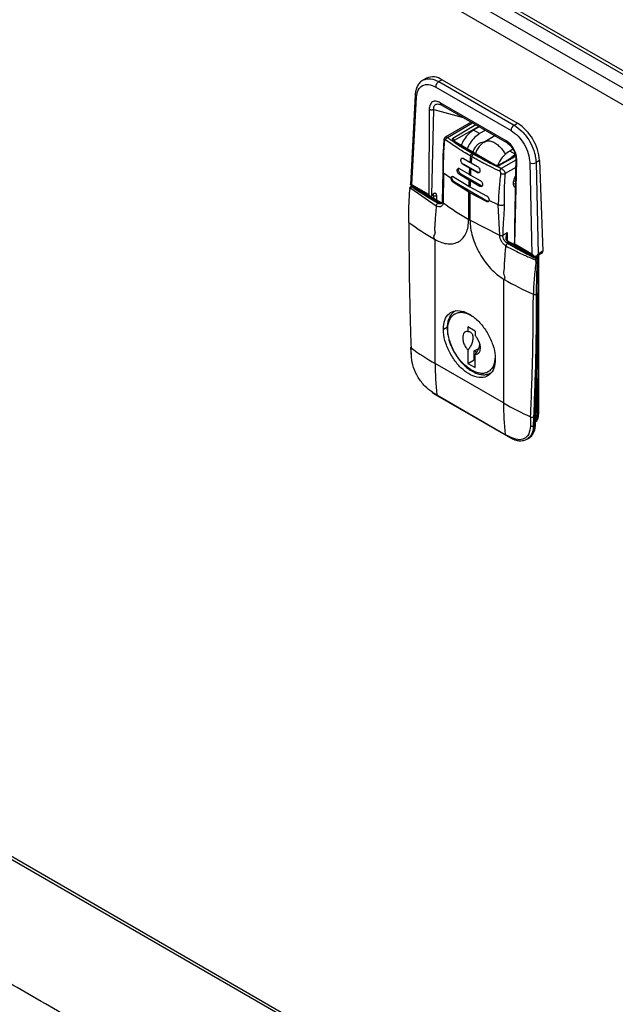
# Model space of a CAD drawing. Units: inches. Extents: x 5 to 301, y 5 to 193.
# Drawn here: x 34 to 37, y 34 to 39 of the extents above; entities that cross this region are included whole.
import ezdxf

# ---------------------------------------------------------------- set-up
doc = ezdxf.new("R2010")
doc.units = ezdxf.units.IN
doc.header["$MEASUREMENT"] = 0

msp = doc.modelspace()

# ---------------------------------------------------------------- linework, layer by layer
at = {"color": 7, "linetype": 'Continuous', "lineweight": 25, "ltscale": 18}
for p, q in [((13.5998, 52.3793), (39.7888, 37.2607)), ((13.6111, 52.3543), (39.8, 37.2358)), ((22.2866, 47.2726), (39.778, 37.1751)), ((39.7357, 37.1105), (22.2481, 47.2059)), ((36.279, 38.6487), (36.2605, 38.6381)), ((36.328, 38.6021), (36.7257, 38.3726)), ((36.3617, 38.6406), (36.3447, 38.6308)), ((36.3447, 38.6308), (36.7424, 38.4012)), ((36.3617, 38.6406), (36.7594, 38.411)), ((36.2195, 38.5591), (36.1946, 38.0879)), ((36.202, 38.087), (36.2264, 38.5485)), ((36.3372, 38.5136), (36.3573, 38.508)), ((36.6995, 38.3188), (36.3524, 38.5192)), ((36.3573, 38.508), (36.7044, 38.3077)), ((36.2938, 38.4838), (36.2918, 38.0351)), ((36.3085, 38.0325), (36.3186, 38.4836)), ((36.5154, 38.4168), (36.3779, 38.3374)), ((36.5582, 38.3921), (36.5281, 38.3747)), ((36.7424, 38.4012), (36.7594, 38.411)), ((36.5599, 38.3564), (36.5281, 38.3747)), ((36.5899, 38.3738), (36.5599, 38.3564)), ((36.6406, 38.3445), (36.5865, 38.3132)), ((36.4213, 38.3159), (36.6384, 38.1906)), ((36.6415, 38.1908), (36.4242, 38.3163)), ((36.5183, 38.2343), (36.5117, 38.2382)), ((36.5266, 38.2475), (36.5199, 38.2514)), ((36.7361, 38.275), (36.7185, 38.2648)), ((36.7503, 38.2465), (36.7185, 38.2648)), ((36.4772, 38.1958), (36.4732, 38.1935)), ((36.5061, 38.174), (36.4732, 38.1935)), ((36.4757, 38.2258), (36.5086, 38.2063)), ((36.4772, 38.1958), (36.5507, 38.1534)), ((36.5086, 38.2063), (36.5153, 38.2024)), ((36.5153, 38.2024), (36.5492, 38.1834)), ((36.7462, 37.7729), (36.7562, 38.2169)), ((36.8243, 38.2033), (36.836, 37.721)), ((36.8762, 38.2145), (36.8577, 38.2039)), ((36.8577, 38.2039), (36.8694, 37.7213)), ((36.8762, 38.2145), (36.8942, 37.7356)), ((36.3651, 38.1563), (36.3631, 37.9984)), ((36.3701, 38.1479), (36.3668, 37.9921)), ((36.4095, 38.12), (36.3701, 38.1479)), ((36.4605, 38.1438), (36.454, 38.14)), ((36.503, 38.1104), (36.454, 38.14)), ((36.4552, 38.1716), (36.5043, 38.142)), ((36.4605, 38.1438), (36.5674, 38.082)), ((36.5043, 38.142), (36.5109, 38.1382)), ((36.5128, 38.1701), (36.5061, 38.174)), ((36.5109, 38.1382), (36.5621, 38.1099)), ((36.5467, 38.1511), (36.5128, 38.1701)), ((36.5507, 38.1534), (36.5467, 38.1511)), ((36.1956, 38.0866), (36.3032, 38.0244)), ((36.2918, 38.0351), (36.202, 38.087)), ((36.4271, 38.1013), (36.4217, 38.0982)), ((36.5022, 38.0483), (36.4217, 38.0982)), ((36.4218, 38.1291), (36.5023, 38.0792)), ((36.4271, 38.1013), (36.6008, 38.001)), ((36.5023, 38.0792), (36.509, 38.0753)), ((36.5097, 38.1066), (36.503, 38.1104)), ((36.5609, 38.0783), (36.5097, 38.1066)), ((36.5674, 38.082), (36.5609, 38.0783)), ((36.741, 38.107), (36.7486, 38.1044)), ((36.1974, 38.0768), (36.1956, 38.0758)), ((36.197, 38.069), (36.3313, 37.9758)), ((36.2016, 38.0753), (36.2032, 38.0762)), ((36.2032, 38.0762), (36.3469, 37.9933)), ((36.3528, 37.9939), (36.2092, 38.0768)), ((36.238, 38.062), (36.238, 38.0601)), ((36.3085, 38.0325), (36.3053, 38.0246)), ((36.3054, 38.0245), (36.3068, 38.0263)), ((36.5022, 37.9036), (36.5022, 38.0483)), ((36.5089, 38.0444), (36.5022, 38.0483)), ((36.5089, 38.0444), (36.5089, 37.8998)), ((36.5954, 37.9979), (36.5089, 38.0444)), ((36.509, 38.0753), (36.5955, 38.0289)), ((36.3469, 37.9933), (36.3395, 37.989)), ((36.5954, 37.9979), (36.6008, 38.001)), ((36.6581, 37.9816), (36.6097, 38.0044)), ((36.6664, 37.8197), (36.6581, 37.9816)), ((36.6664, 37.8197), (36.5089, 37.8998)), ((36.682, 37.8203), (36.706, 37.8342)), ((28.4631, 37.7766), (37.2053, 32.7298)), ((28.4764, 37.7842), (37.2185, 32.7375)), ((36.3218, 37.7995), (36.3252, 37.7975)), ((36.3252, 37.1436), (36.3252, 37.7975)), ((36.707, 37.7769), (36.7144, 37.7812)), ((36.7144, 37.7812), (36.858, 37.6982)), ((36.8639, 37.6988), (36.7203, 37.7817)), ((36.7396, 37.7725), (36.8475, 37.7102)), ((36.836, 37.721), (36.7462, 37.7729)), ((36.7675, 37.7564), (36.7675, 37.7545)), ((36.8576, 37.7101), (36.8918, 37.7298)), ((36.8942, 37.7356), (36.8694, 37.7213)), ((36.8712, 37.7179), (36.8712, 36.8766)), ((36.858, 37.6982), (36.8564, 37.6973)), ((36.8664, 37.6838), (36.8647, 37.6828)), ((36.8664, 37.6838), (36.8664, 37.514)), ((36.8698, 37.5188), (36.8698, 37.6886)), ((36.686, 37.5893), (36.686, 36.9354)), ((36.6893, 37.5873), (36.686, 37.5893)), ((36.8664, 37.514), (36.859, 37.5098)), ((36.5365, 37.3148), (36.4981, 37.337)), ((36.4981, 37.337), (36.4981, 37.313)), ((36.5365, 37.3148), (36.5365, 37.2908)), ((36.1953, 37.23), (36.198, 37.1783)), ((36.2005, 37.1745), (36.1979, 37.2262)), ((36.4981, 37.2145), (36.4981, 37.1441)), ((36.5315, 37.2097), (36.5549, 37.2233)), ((36.5315, 37.1634), (36.5315, 37.2097)), ((36.5437, 37.2026), (36.5315, 37.2097)), ((36.686, 36.9354), (36.3252, 37.1436)), ((36.4981, 37.1441), (36.5315, 37.1634)), ((36.4981, 37.1441), (36.5365, 37.122)), ((36.5315, 37.1634), (36.5365, 37.1605)), ((36.5365, 37.122), (36.5365, 37.1923)), ((36.3136, 36.9877), (36.3371, 36.9738)), ((36.3346, 36.9781), (36.6954, 36.7698)), ((36.337, 36.9739), (36.6978, 36.7656)), ((36.829, 36.8619), (36.8275, 36.8126)), ((36.8446, 36.862), (36.8432, 36.813)), ((36.8712, 36.8766), (36.8629, 36.8718)), ((36.8515, 36.8178), (36.8432, 36.813)), ((36.6979, 36.7655), (36.6978, 36.7656)), ((36.6979, 36.7655), (36.722, 36.7519)), ((36.809, 36.7437), (36.8174, 36.7486))]:
    msp.add_line(p, q, dxfattribs=at)
at = {"color": 8, "linetype": 'Continuous', "lineweight": 25, "ltscale": 18}
for p, q in [((36.3186, 38.4836), (36.4738, 38.4408)), ((36.3897, 38.3363), (36.5223, 38.4128)), ((36.5394, 38.4029), (36.4192, 38.3315)), ((36.5555, 38.3936), (36.4255, 38.3208)), ((36.4255, 38.3208), (36.4256, 38.3155)), ((36.6654, 38.1894), (36.7481, 38.2358)), ((36.7509, 38.217), (36.6737, 38.1723)), ((36.7501, 38.1779), (36.694, 38.1455)), ((36.7483, 38.0885), (36.7386, 38.0941)), ((36.1986, 38.0765), (36.2016, 38.0753)), ((36.2415, 38.0581), (36.2415, 38.06)), ((36.3121, 38.0327), (36.3167, 38.03)), ((36.3167, 38.03), (36.3167, 38.0147)), ((36.3334, 38.0051), (36.3334, 38.03)), ((36.706, 37.8342), (36.706, 37.795)), ((36.7635, 37.7568), (36.7651, 37.7578)), ((36.771, 37.7525), (36.771, 37.7544)), ((36.8629, 37.7131), (36.8629, 37.6994)), ((36.3686, 37.325), (36.3896, 37.3371)), ((36.8629, 37.0638), (36.8629, 36.8718))]:
    msp.add_line(p, q, dxfattribs=at)
at = {"color": 7, "linetype": 'Continuous', "lineweight": 25, "ltscale": 324}
for centre, radius, start, end in [((36.3134, 38.5744), 0.0819, 53.8631, 114.8265), ((36.3644, 38.6001), 0.0364, 122.6478, 176.8326), ((36.762, 38.3705), 0.0364, 122.6478, 176.8326), ((36.6212, 38.1959), 0.2557, 4.1863, 57.2832), ((38.3366, 38.0485), 1.8348, 174.0654, 175.0662), ((38.3433, 38.0446), 1.8348, 174.0654, 175.0662), ((36.8404, 38.2381), 0.0384, 245.1702, 296.7577), ((38.2274, 38.0569), 1.7252, 176.1086, 177.1713), ((38.234, 38.053), 1.7252, 176.1086, 177.1713), ((38.1185, 38.0612), 1.6162, 178.2554, 179.363), ((38.1252, 38.0574), 1.6162, 178.2554, 179.363), ((36.1998, 38.0715), 0.00582, 53.7017, 115.0191), ((36.325, 38.0462), 0.0182, 242.6097, 297.3903), ((36.3585, 38.0117), 0.0217, 237.6507, 272.3579), ((37.2081, 39.1315), 1.4163, 233.5589, 240.1067), ((36.189, 37.8926), 0.00482, 122.6739, 239.6341), ((37.0274, 39.0198), 1.4096, 233.3801, 239.9659), ((36.7382, 37.8206), 0.0461, 217.9787, 238.8941), ((36.8631, 37.6894), 0.0104, 130.558, 174.4026), ((36.8613, 37.6926), 0.0104, 245.601, 289.437), ((36.8482, 37.6829), 0.0182, 2.6055, 57.3945), ((37.5393, 39.0733), 1.7119, 240.2306, 246.0157), ((36.8506, 37.5262), 0.0184, 247.0669, 297.1362), ((20.769, 37.5097), 16.0974, 357.53642, 0.01527), ((36.8639, 37.5194), 0.00594, 294.3747, 354.3052), ((37.0358, 38.3792), 1.4253, 233.9914, 240.0933), ((37.7381, 37.1409), 1.4129, 179.8904, 186.6175), ((37.0958, 38.2969), 1.5227, 238.9744, 240.0053), ((37.5316, 38.4047), 1.6953, 240.0789, 245.514), ((38.0989, 36.9327), 1.4129, 179.8904, 186.6175), ((36.8367, 36.8778), 0.0177, 244.1135, 296.5713), ((36.8263, 36.8709), 0.0453, 304.0564, 7.2558), ((36.8491, 36.8231), 0.00583, 294.0898, 359.5434), ((37.4805, 38.1299), 1.5704, 240.0053, 241.0152)]:
    msp.add_arc(centre, radius, start, end, dxfattribs=at)
at = {"color": 8, "linetype": 'Continuous', "lineweight": 25, "ltscale": 324}
for centre, radius, start, end in [((36.2318, 38.5595), 0.0123, 182.1828, 243.9015), ((36.364, 38.5177), 0.0117, 172.6407, 236.8328), ((36.7112, 38.3173), 0.0118, 172.8347, 234.7212), ((36.7596, 38.2248), 0.00854, 184.4562, 246.5977), ((36.2067, 38.0714), 0.00594, 65.6929, 125.6176), ((36.3107, 38.0306), 0.00597, 354.4509, 53.4878), ((36.3504, 37.9884), 0.00599, 67.2787, 125.478), ((36.7178, 37.7763), 0.00594, 65.6929, 125.6176), ((36.8615, 37.6934), 0.00594, 65.7113, 125.616), ((36.864, 37.6891), 0.00582, 293.6935, 355.0174), ((36.2002, 37.2305), 0.00494, 185.9125, 241.3189), ((36.3399, 36.9783), 0.00531, 182.2225, 236.5482), ((36.8041, 36.8694), 0.0588, 331.358, 2.3479), ((36.8551, 36.8863), 0.0165, 274.5724, 298.2774), ((36.772, 36.814), 0.0796, 304.7803, 2.741), ((36.7007, 36.77), 0.00531, 182.2225, 236.5482)]:
    msp.add_arc(centre, radius, start, end, dxfattribs=at)
at = {"color": 7, "linetype": 'Continuous', "lineweight": 25, "ltscale": 18}
for points, knots in [([(36.2616, 38.6387), (36.2558, 38.6346), (36.2441, 38.6265), (36.2313, 38.6077), (36.2224, 38.5853), (36.2205, 38.5678), (36.2195, 38.5591)], [0, 0, 0, 0, 0.252642, 0.504364, 0.753947, 1, 1, 1, 1]), ([(36.2264, 38.5485), (36.2286, 38.5621), (36.233, 38.5893), (36.2568, 38.6125), (36.2897, 38.6193), (36.3152, 38.6078), (36.328, 38.6021)], [0, 0, 0, 0, 0.250001, 0.500001, 0.75, 1, 1, 1, 1]), ([(36.3524, 38.5192), (36.3447, 38.5229), (36.333, 38.5284), (36.3192, 38.5276), (36.3102, 38.5241), (36.3031, 38.5174), (36.2959, 38.5053), (36.2947, 38.4924), (36.2938, 38.4838)], [0, 0, 0, 0, 0.249846, 0.375078, 0.500098, 0.625019, 0.750192, 1, 1, 1, 1]), ([(36.3186, 38.4836), (36.3169, 38.4828), (36.3142, 38.4816), (36.3098, 38.4809), (36.3062, 38.4807), (36.3026, 38.481), (36.2982, 38.4818), (36.2956, 38.483), (36.2938, 38.4838)], [0, 0, 0, 0, 0.239457, 0.368361, 0.5, 0.631639, 0.760543, 1, 1, 1, 1]), ([(36.7424, 38.4012), (36.7569, 38.391), (36.7865, 38.3701), (36.8229, 38.3207), (36.8442, 38.2744), (36.8552, 38.2356), (36.8568, 38.2149), (36.8577, 38.2039)], [0, 0, 0, 0, 0.243274, 0.499249, 0.713868, 0.848096, 1, 1, 1, 1]), ([(36.3807, 38.339), (36.3795, 38.3383), (36.377, 38.3367), (36.3743, 38.3331), (36.3722, 38.3285), (36.3718, 38.3249), (36.3715, 38.323)], [0, 0, 0, 0, 0.229914, 0.466477, 0.719186, 1, 1, 1, 1]), ([(36.5281, 38.3747), (36.5191, 38.3685), (36.5012, 38.3559), (36.4775, 38.3268), (36.4671, 38.3049), (36.4622, 38.2944)], [0, 0, 0, 0, 0.342924, 0.685848, 1, 1, 1, 1]), ([(36.5599, 38.3564), (36.5509, 38.3501), (36.5329, 38.3376), (36.5092, 38.3085), (36.4988, 38.2865), (36.4939, 38.276)], [0, 0, 0, 0, 0.342924, 0.685848, 1, 1, 1, 1]), ([(36.7257, 38.3726), (36.7384, 38.3635), (36.7639, 38.3455), (36.7961, 38.3012), (36.819, 38.251), (36.8225, 38.2192), (36.8243, 38.2033)], [0, 0, 0, 0, 0.25, 0.499999, 0.749999, 1, 1, 1, 1]), ([(36.3716, 38.3242), (36.3694, 38.2958), (36.3651, 38.2388), (36.3651, 38.1841), (36.3651, 38.1567)], [0, 0, 0, 0, 0.499546, 1, 1, 1, 1]), ([(36.3701, 38.1479), (36.3699, 38.1756), (36.3695, 38.2309), (36.3733, 38.2884), (36.3753, 38.317)], [0, 0, 0, 0, 0.50056, 1, 1, 1, 1]), ([(36.3805, 38.3236), (36.38, 38.3239), (36.3792, 38.3243), (36.378, 38.3243), (36.377, 38.3238), (36.3762, 38.323), (36.3756, 38.3218), (36.3752, 38.3199), (36.3752, 38.3182), (36.3753, 38.317)], [0, 0, 0, 0, 0.132955, 0.263404, 0.389831, 0.513191, 0.634025, 0.75347, 1, 1, 1, 1]), ([(36.3805, 38.3236), (36.3807, 38.325), (36.3813, 38.3275), (36.3834, 38.3311), (36.3862, 38.3343), (36.3885, 38.3356), (36.3897, 38.3363)], [0, 0, 0, 0, 0.2667025, 0.5000004, 0.7332981, 1, 1, 1, 1]), ([(36.5117, 38.2382), (36.486, 38.2535), (36.4401, 38.2809), (36.3987, 38.3106), (36.3805, 38.3236)], [0, 0, 0, 0, 0.559986, 1, 1, 1, 1]), ([(36.5199, 38.2514), (36.4972, 38.265), (36.463, 38.2854), (36.4257, 38.3105), (36.4075, 38.3233), (36.3981, 38.3301), (36.3933, 38.3336), (36.3907, 38.3355), (36.39, 38.3361), (36.3897, 38.3363)], [0, 0, 0, 0, 0.499971, 0.749982, 0.874992, 0.937497, 0.980295, 0.993033, 1, 1, 1, 1]), ([(36.4192, 38.3315), (36.4185, 38.331), (36.4171, 38.3301), (36.4156, 38.3284), (36.4146, 38.3264), (36.4144, 38.3243), (36.4149, 38.3222), (36.4167, 38.3191), (36.4194, 38.3172), (36.4213, 38.3159)], [0, 0, 0, 0, 0.107771, 0.217096, 0.333018, 0.450435, 0.57958, 0.710978, 1, 1, 1, 1]), ([(36.4255, 38.3208), (36.4255, 38.3213), (36.4254, 38.3224), (36.4248, 38.3245), (36.4237, 38.327), (36.4221, 38.3291), (36.4206, 38.3306), (36.4197, 38.3312), (36.4192, 38.3315)], [0, 0, 0, 0, 0.14386, 0.269927, 0.5, 0.730073, 0.85614, 1, 1, 1, 1]), ([(36.4255, 38.3136), (36.4254, 38.3142), (36.4253, 38.3154), (36.4246, 38.3159), (36.4242, 38.3162)], [0, 0, 0, 0, 0.5055613, 1, 1, 1, 1]), ([(36.5263, 38.2573), (36.5265, 38.259), (36.5274, 38.2664), (36.5343, 38.2805), (36.5458, 38.2968), (36.5552, 38.3034), (36.5599, 38.3067)], [0, 0, 0, 0, 0.089102, 0.391804, 0.695014, 1, 1, 1, 1]), ([(36.5867, 38.3128), (36.5853, 38.3121), (36.5754, 38.3077), (36.5612, 38.2939), (36.5457, 38.2735), (36.5402, 38.2581), (36.5376, 38.2508)], [0, 0, 0, 0, 0.058609, 0.400122, 0.714347, 1, 1, 1, 1]), ([(36.5599, 38.3067), (36.5646, 38.3089), (36.574, 38.3132), (36.5813, 38.3105), (36.5849, 38.3092)], [0, 0, 0, 0, 0.500852, 1, 1, 1, 1]), ([(36.7562, 38.2169), (36.7556, 38.2263), (36.7547, 38.2404), (36.748, 38.2606), (36.7411, 38.2753), (36.7324, 38.2891), (36.7188, 38.3057), (36.7072, 38.3135), (36.6995, 38.3188)], [0, 0, 0, 0, 0.249776, 0.374918, 0.499845, 0.624899, 0.750144, 1, 1, 1, 1]), ([(36.7044, 38.3077), (36.7104, 38.3036), (36.7194, 38.2974), (36.7305, 38.2841), (36.7379, 38.2728), (36.7439, 38.2604), (36.7482, 38.2477), (36.7508, 38.2353), (36.751, 38.2278), (36.7511, 38.2241)], [0, 0, 0, 0, 0.247505, 0.371502, 0.495404, 0.619849, 0.745362, 0.872257, 1, 1, 1, 1]), ([(36.6664, 38.1586), (36.6503, 38.166), (36.6214, 38.1794), (36.5717, 38.2044), (36.5392, 38.2227), (36.5183, 38.2343)], [0, 0, 0, 0, 0.313603, 0.560014, 1, 1, 1, 1]), ([(36.6737, 38.1723), (36.6733, 38.1725), (36.6472, 38.1839), (36.5971, 38.2084), (36.5502, 38.2344), (36.5266, 38.2475)], [0, 0, 0, 0, 0.00697, 0.499998, 1, 1, 1, 1]), ([(36.7185, 38.2648), (36.7096, 38.2585), (36.6916, 38.246), (36.6687, 38.2181), (36.6589, 38.1974), (36.6545, 38.1882)], [0, 0, 0, 0, 0.3565173, 0.7130346, 1, 1, 1, 1]), ([(36.7495, 38.24), (36.7457, 38.2379), (36.7162, 38.2212), (36.6867, 38.2044), (36.661, 38.1898)], [0, 0, 0, 0, 0.127998, 1, 1, 1, 1]), ([(36.7503, 38.2465), (36.7409, 38.2409), (36.7314, 38.2353), (36.7234, 38.2254), (36.7232, 38.2251)], [0, 0, 0, 0, 0.975894, 1, 1, 1, 1]), ([(36.4732, 38.1935), (36.4716, 38.1947), (36.4691, 38.1966), (36.4663, 38.2004), (36.4637, 38.2048), (36.4619, 38.2101), (36.4614, 38.2148), (36.4614, 38.2182), (36.462, 38.221), (36.4633, 38.2244), (36.4661, 38.2272), (36.4706, 38.2282), (36.474, 38.2266), (36.4757, 38.2258)], [0, 0, 0, 0, 0.118163, 0.182676, 0.250653, 0.376477, 0.458094, 0.502567, 0.572458, 0.637306, 0.751428, 0.876518, 1, 1, 1, 1]), ([(36.5492, 38.1834), (36.5509, 38.1822), (36.5545, 38.1798), (36.5587, 38.1737), (36.5609, 38.1681), (36.5617, 38.1634), (36.5618, 38.1589), (36.5605, 38.1539), (36.5576, 38.1507), (36.5546, 38.1495), (36.5511, 38.1493), (36.5484, 38.1504), (36.5467, 38.1511)], [0, 0, 0, 0, 0.123412, 0.248479, 0.362687, 0.427552, 0.497443, 0.621745, 0.745847, 0.814643, 0.880206, 1, 1, 1, 1]), ([(36.6384, 38.1906), (36.6407, 38.1895), (36.644, 38.1879), (36.6493, 38.1869), (36.653, 38.1866), (36.6567, 38.1867), (36.66, 38.1873), (36.663, 38.1882), (36.6646, 38.189), (36.6654, 38.1894)], [0, 0, 0, 0, 0.290321, 0.422269, 0.55195, 0.668461, 0.784302, 0.892803, 1, 1, 1, 1]), ([(36.661, 38.1899), (36.6603, 38.1895), (36.659, 38.1889), (36.6558, 38.188), (36.6514, 38.1878), (36.6458, 38.1888), (36.6429, 38.1902), (36.6414, 38.1909)], [0, 0, 0, 0, 0.121129, 0.242571, 0.48663, 0.738755, 1, 1, 1, 1]), ([(36.6426, 38.1883), (36.6426, 38.1889), (36.6424, 38.19), (36.6417, 38.1906), (36.6414, 38.1909)], [0, 0, 0, 0, 0.505561, 1, 1, 1, 1]), ([(36.7511, 38.2241), (36.7496, 38.155), (36.7463, 38.0039), (36.7439, 37.8528), (36.7426, 37.7709)], [0, 0, 0, 0, 0.4576446, 1, 1, 1, 1]), ([(36.4095, 38.12), (36.4094, 38.1211), (36.4093, 38.1233), (36.4098, 38.1261), (36.4108, 38.1285), (36.4127, 38.1306), (36.4154, 38.1314), (36.4187, 38.1309), (36.4207, 38.1298), (36.4218, 38.1291)], [0, 0, 0, 0, 0.120281, 0.243091, 0.368456, 0.496399, 0.709725, 0.845368, 1, 1, 1, 1]), ([(36.4271, 38.1013), (36.4253, 38.1026), (36.4218, 38.105), (36.4174, 38.1112), (36.4144, 38.118), (36.4134, 38.1246), (36.414, 38.1293), (36.4155, 38.1308), (36.416, 38.1312)], [0, 0, 0, 0, 0.184225, 0.36845, 0.552675, 0.7369, 0.921125, 1, 1, 1, 1]), ([(36.454, 38.14), (36.4525, 38.1411), (36.4502, 38.1428), (36.4472, 38.1466), (36.4449, 38.1504), (36.4432, 38.1545), (36.442, 38.1592), (36.4415, 38.1645), (36.4427, 38.1697), (36.4458, 38.1731), (36.4502, 38.174), (36.4536, 38.1724), (36.4552, 38.1716)], [0, 0, 0, 0, 0.107976, 0.175501, 0.251906, 0.331707, 0.400167, 0.502657, 0.628184, 0.752875, 0.876793, 1, 1, 1, 1]), ([(36.449, 38.1732), (36.4487, 38.1729), (36.4474, 38.1716), (36.4468, 38.167), (36.4478, 38.1605), (36.4508, 38.1536), (36.4552, 38.1475), (36.4587, 38.145), (36.4605, 38.1438)], [0, 0, 0, 0, 0.055805, 0.244644, 0.433483, 0.622322, 0.811161, 1, 1, 1, 1]), ([(36.5507, 38.1534), (36.5524, 38.1526), (36.556, 38.151), (36.5587, 38.152), (36.5601, 38.1525)], [0, 0, 0, 0, 0.500051, 1, 1, 1, 1]), ([(36.6708, 38.1465), (36.6676, 38.1185), (36.6612, 38.0625), (36.6591, 38.0086), (36.6581, 37.9816)], [0, 0, 0, 0, 0.49944, 1, 1, 1, 1]), ([(36.6737, 38.1723), (36.6727, 38.1715), (36.671, 38.17), (36.6687, 38.1664), (36.667, 38.1625), (36.6666, 38.1599), (36.6664, 38.1586)], [0, 0, 0, 0, 0.266592, 0.5, 0.733408, 1, 1, 1, 1]), ([(36.6708, 38.1465), (36.6711, 38.1474), (36.6715, 38.1489), (36.6714, 38.1511), (36.671, 38.1528), (36.6703, 38.1545), (36.6692, 38.1562), (36.6679, 38.1576), (36.6669, 38.1582), (36.6664, 38.1586)], [0, 0, 0, 0, 0.246761, 0.366221, 0.486876, 0.610248, 0.736752, 0.867163, 1, 1, 1, 1]), ([(36.6708, 38.1465), (36.6727, 38.1457), (36.6764, 38.1443), (36.6827, 38.1436), (36.6889, 38.1438), (36.6922, 38.1449), (36.694, 38.1455)], [0, 0, 0, 0, 0.266556, 0.499999, 0.733443, 1, 1, 1, 1]), ([(36.6737, 38.1723), (36.6757, 38.1712), (36.678, 38.17), (36.6821, 38.1669), (36.6864, 38.163), (36.6909, 38.1568), (36.6935, 38.1505), (36.6938, 38.1471), (36.694, 38.1455)], [0, 0, 0, 0, 0.209866, 0.233178, 0.424903, 0.667977, 0.845457, 1, 1, 1, 1]), ([(36.694, 38.1455), (36.6936, 38.1406), (36.6927, 38.1308), (36.6914, 38.1136), (36.6901, 38.0881), (36.6895, 38.0617), (36.6893, 38.0369), (36.6893, 38.0187), (36.6893, 38.0006), (36.6893, 37.9884), (36.6893, 37.9827)], [0, 0, 0, 0, 0.087102, 0.17469, 0.309731, 0.55227, 0.660756, 0.771999, 0.894175, 1, 1, 1, 1]), ([(36.202, 38.087), (36.1999, 38.0865), (36.196, 38.0858), (36.1951, 38.0872), (36.1946, 38.0878)], [0, 0, 0, 0, 0.553435, 1, 1, 1, 1]), ([(36.2032, 38.0784), (36.2017, 38.0782), (36.1996, 38.078), (36.1978, 38.077), (36.1974, 38.0768)], [0, 0, 0, 0, 0.751765, 1, 1, 1, 1]), ([(36.2091, 38.0768), (36.2091, 38.0768), (36.2082, 38.0775), (36.2062, 38.0781), (36.2042, 38.0783), (36.2032, 38.0784)], [0, 0, 0, 0, 0.041036, 0.52135, 1, 1, 1, 1]), ([(36.4217, 38.0982), (36.4202, 38.0994), (36.4172, 38.1018), (36.4134, 38.1075), (36.4105, 38.1138), (36.4098, 38.1179), (36.4095, 38.12)], [0, 0, 0, 0, 0.250763, 0.501231, 0.750477, 1, 1, 1, 1]), ([(36.5621, 38.1099), (36.5639, 38.1087), (36.5674, 38.1064), (36.5719, 38.1004), (36.5748, 38.0937), (36.5757, 38.0873), (36.5749, 38.0827), (36.5733, 38.0796), (36.5712, 38.0776), (36.5685, 38.0766), (36.5651, 38.0765), (36.5625, 38.0776), (36.5609, 38.0783)], [0, 0, 0, 0, 0.121813, 0.244132, 0.367019, 0.490535, 0.594591, 0.663081, 0.743447, 0.82169, 0.890456, 1, 1, 1, 1]), ([(36.5674, 38.082), (36.5692, 38.0811), (36.5715, 38.0799), (36.5733, 38.0804), (36.5736, 38.0805)], [0, 0, 0, 0, 0.792538, 1, 1, 1, 1]), ([(36.7491, 38.0709), (36.7491, 38.0709), (36.7452, 38.0716), (36.7407, 38.0794), (36.7375, 38.0935), (36.7407, 38.1113), (36.7452, 38.1243), (36.7491, 38.1295), (36.7491, 38.1295)], [0, 0, 0, 0, 0.0000511, 0.2500259, 0.5000008, 0.7499757, 0.9999506, 1, 1, 1, 1]), ([(36.1865, 37.8884), (36.1865, 37.9028), (36.1865, 37.9316), (36.1871, 37.9762), (36.1888, 38.0214), (36.1914, 38.0515), (36.1928, 38.0666)], [0, 0, 0, 0, 0.249883, 0.499959, 0.750069, 1, 1, 1, 1]), ([(36.1928, 38.0666), (36.1924, 38.0669), (36.1917, 38.0676), (36.1914, 38.0687), (36.1919, 38.0697), (36.1928, 38.0702), (36.1933, 38.0705)], [0, 0, 0, 0, 0.241714, 0.5, 0.758286, 1, 1, 1, 1]), ([(36.197, 38.069), (36.1965, 38.0693), (36.1958, 38.0697), (36.1948, 38.0697), (36.1942, 38.0695), (36.1937, 38.069), (36.1931, 38.0682), (36.1929, 38.0672), (36.1928, 38.0666)], [0, 0, 0, 0, 0.249295, 0.375414, 0.499809, 0.624897, 0.75079, 1, 1, 1, 1]), ([(36.1933, 38.0705), (36.1934, 38.0717), (36.1938, 38.0741), (36.1958, 38.0763), (36.1976, 38.0764), (36.1986, 38.0765)], [0, 0, 0, 0, 0.333561, 0.666778, 1, 1, 1, 1]), ([(36.2016, 38.0753), (36.2011, 38.075), (36.1999, 38.0744), (36.1985, 38.0727), (36.1974, 38.0709), (36.1971, 38.0696), (36.197, 38.069)], [0, 0, 0, 0, 0.241714, 0.5, 0.758286, 1, 1, 1, 1]), ([(36.3395, 37.989), (36.3389, 37.9894), (36.3149, 38.0033), (36.2664, 38.0307), (36.2234, 38.0603), (36.2016, 38.0753)], [0, 0, 0, 0, 0.013922, 0.500397, 1, 1, 1, 1]), ([(36.3054, 38.0245), (36.3042, 38.0247), (36.3015, 38.0251), (36.2976, 38.0278), (36.2944, 38.0314), (36.2927, 38.0339), (36.2918, 38.0351)], [0, 0, 0, 0, 0.21734, 0.497162, 0.768887, 1, 1, 1, 1]), ([(36.3067, 38.0261), (36.3076, 38.0275), (36.3089, 38.0295), (36.311, 38.0318), (36.3126, 38.0332), (36.3142, 38.0343), (36.3154, 38.0349), (36.3159, 38.035), (36.3158, 38.035), (36.3158, 38.035)], [0, 0, 0, 0, 0.259466, 0.360336, 0.51618, 0.666601, 0.81601, 0.967148, 1, 1, 1, 1]), ([(36.3334, 38.03), (36.3332, 38.0316), (36.333, 38.0343), (36.3316, 38.0381), (36.3291, 38.0408), (36.3255, 38.0422), (36.3211, 38.0417), (36.3174, 38.0402), (36.3149, 38.0386), (36.3122, 38.0365), (36.3102, 38.0343), (36.3085, 38.0325)], [0, 0, 0, 0, 0.122782, 0.217876, 0.358726, 0.49137, 0.6265, 0.764023, 0.807003, 0.842922, 1, 1, 1, 1]), ([(36.5955, 38.0289), (36.5968, 38.0281), (36.5991, 38.0268), (36.6029, 38.0232), (36.606, 38.019), (36.6082, 38.0145), (36.6093, 38.0109), (36.6099, 38.0075), (36.6098, 38.0054), (36.6097, 38.0044)], [0, 0, 0, 0, 0.154954, 0.29089, 0.504716, 0.632966, 0.75789, 0.879508, 1, 1, 1, 1]), ([(36.3313, 37.9758), (36.3285, 37.948), (36.325, 37.9131), (36.3239, 37.8705), (36.3208, 37.8515), (36.3269, 37.829), (36.3197, 37.8216), (36.3174, 37.8143), (36.3173, 37.8096), (36.3181, 37.8059), (36.3191, 37.8035), (36.3203, 37.8012), (36.3213, 37.8), (36.3218, 37.7995)], [0, 0, 0, 0, 0.456857, 0.573231, 0.700787, 0.798418, 0.885673, 0.92058, 0.95139, 0.964302, 0.977499, 0.989027, 1, 1, 1, 1]), ([(36.3668, 37.9921), (36.3667, 37.9898), (36.3664, 37.9848), (36.3643, 37.979), (36.3609, 37.9743), (36.3568, 37.9716), (36.3532, 37.9706), (36.3495, 37.9701), (36.3428, 37.9703), (36.3358, 37.9737), (36.3313, 37.9758)], [0, 0, 0, 0, 0.118511, 0.249594, 0.354872, 0.498892, 0.583762, 0.609337, 0.749036, 1, 1, 1, 1]), ([(36.3313, 37.9758), (36.3315, 37.9771), (36.3319, 37.9796), (36.3339, 37.9835), (36.3366, 37.987), (36.3386, 37.9884), (36.3395, 37.989)], [0, 0, 0, 0, 0.241677, 0.5, 0.758323, 1, 1, 1, 1]), ([(36.3622, 37.9912), (36.3617, 37.9911), (36.3605, 37.9908), (36.3567, 37.9916), (36.3535, 37.9936), (36.3528, 37.9941)], [0, 0, 0, 0, 0.2775021, 0.8147548, 1, 1, 1, 1]), ([(36.3631, 37.9987), (36.3629, 37.9962), (36.3626, 37.9911), (36.3602, 37.9892), (36.359, 37.9883)], [0, 0, 0, 0, 0.514013, 1, 1, 1, 1]), ([(36.6097, 38.0044), (36.6093, 38.0027), (36.6085, 37.9995), (36.6051, 37.9968), (36.6006, 37.996), (36.5972, 37.9973), (36.5954, 37.9979)], [0, 0, 0, 0, 0.252359, 0.500757, 0.749268, 1, 1, 1, 1]), ([(36.6102, 38.0001), (36.6089, 37.9996), (36.6061, 37.9986), (36.6026, 38.0002), (36.6008, 38.001)], [0, 0, 0, 0, 0.499949, 1, 1, 1, 1]), ([(36.6581, 37.9816), (36.6607, 37.9807), (36.6656, 37.979), (36.6741, 37.9785), (36.6824, 37.9796), (36.6869, 37.9816), (36.6893, 37.9827)], [0, 0, 0, 0, 0.266627, 0.5, 0.733373, 1, 1, 1, 1]), ([(36.6893, 37.9827), (36.6891, 37.9694), (36.6885, 37.9427), (36.6856, 37.9015), (36.6828, 37.8604), (36.6822, 37.8337), (36.682, 37.8203)], [0, 0, 0, 0, 0.249864, 0.499997, 0.750132, 1, 1, 1, 1]), ([(36.1865, 37.8884), (36.187, 37.7791), (36.1879, 37.5603), (36.1946, 37.3376), (36.1979, 37.2262)], [0, 0, 0, 0, 0.49983, 1, 1, 1, 1]), ([(36.3252, 37.7975), (36.3368, 37.7918), (36.3601, 37.7804), (36.3936, 37.7739), (36.4244, 37.7756), (36.4514, 37.7861), (36.4735, 37.805), (36.4898, 37.8315), (36.5003, 37.8643), (36.5016, 37.8905), (36.5022, 37.9036)], [0, 0, 0, 0, 0.125003, 0.250006, 0.375007, 0.500008, 0.625007, 0.750006, 0.875003, 1, 1, 1, 1]), ([(36.6987, 37.7637), (36.6945, 37.7667), (36.686, 37.7727), (36.6753, 37.7875), (36.6678, 37.8042), (36.6669, 37.8146), (36.6664, 37.8197)], [0, 0, 0, 0, 0.250001, 0.500001, 0.750001, 1, 1, 1, 1]), ([(36.7056, 37.8333), (36.7047, 37.8317), (36.7023, 37.827), (36.6991, 37.8182), (36.6973, 37.808), (36.698, 37.7987), (36.7006, 37.7943), (36.7018, 37.7923)], [0, 0, 0, 0, 0.123108, 0.36337, 0.637868, 0.837643, 1, 1, 1, 1]), ([(36.706, 37.8342), (36.706, 37.8341), (36.7058, 37.8338), (36.7056, 37.8336), (36.7056, 37.8334), (36.7056, 37.8333)], [0, 0, 0, 0, 0.44474, 0.753337, 1, 1, 1, 1]), ([(36.7058, 37.8333), (36.7057, 37.8333), (36.7057, 37.8333), (36.7056, 37.8333), (36.7056, 37.8333)], [0, 0, 0, 0, 0.52307, 1, 1, 1, 1]), ([(36.7058, 37.8333), (36.7058, 37.8334), (36.7058, 37.8336), (36.7059, 37.8339), (36.706, 37.8341), (36.706, 37.8342)], [0, 0, 0, 0, 0.47072, 0.761297, 1, 1, 1, 1]), ([(36.707, 37.7769), (36.706, 37.7762), (36.704, 37.7748), (36.7014, 37.7714), (36.6994, 37.7675), (36.699, 37.765), (36.6987, 37.7637)], [0, 0, 0, 0, 0.25, 0.5, 0.75, 1, 1, 1, 1]), ([(36.7067, 37.7939), (36.7061, 37.7948), (36.7048, 37.7968), (36.703, 37.8019), (36.7027, 37.8064), (36.7026, 37.8095)], [0, 0, 0, 0, 0.2202927, 0.4614512, 1, 1, 1, 1]), ([(36.7202, 37.782), (36.7191, 37.7826), (36.7165, 37.784), (36.7118, 37.7881), (36.7079, 37.7921), (36.706, 37.795), (36.7056, 37.7955)], [0, 0, 0, 0, 0.227738, 0.551557, 0.909382, 1, 1, 1, 1]), ([(36.8564, 37.6973), (36.8304, 37.7098), (36.7913, 37.7287), (36.7491, 37.7527), (36.7269, 37.7655), (36.7156, 37.772), (36.7096, 37.7754), (36.7077, 37.7765), (36.707, 37.7769)], [0, 0, 0, 0, 0.499599, 0.749859, 0.874979, 0.960559, 0.986047, 1, 1, 1, 1]), ([(36.7439, 37.7714), (36.7434, 37.7712), (36.7424, 37.7706), (36.7426, 37.7709), (36.7437, 37.772), (36.7454, 37.7726), (36.7462, 37.7729)], [0, 0, 0, 0, 0.217645, 0.497959, 0.769058, 1, 1, 1, 1]), ([(36.6893, 37.5873), (36.6898, 37.5873), (36.6908, 37.5873), (36.6921, 37.5881), (36.693, 37.5895), (36.6939, 37.5922), (36.6938, 37.5981), (36.6912, 37.6077), (36.6867, 37.619), (36.6879, 37.6289), (36.6903, 37.6339), (36.6901, 37.6426), (36.6907, 37.6532), (36.6914, 37.6701), (36.6935, 37.7068), (36.6964, 37.7385), (36.6987, 37.7637)], [0, 0, 0, 0, 0.010793, 0.022012, 0.035416, 0.048618, 0.079812, 0.132288, 0.195095, 0.245716, 0.30274, 0.307824, 0.387874, 0.483063, 0.588902, 1, 1, 1, 1]), ([(36.6987, 37.7637), (36.7083, 37.7584), (36.7271, 37.748), (36.7591, 37.7323), (36.7905, 37.7179), (36.8228, 37.7037), (36.8423, 37.695), (36.8528, 37.6904)], [0, 0, 0, 0, 0.1960129, 0.3860403, 0.6357378, 0.8053345, 1, 1, 1, 1]), ([(36.8526, 37.708), (36.8511, 37.7085), (36.8479, 37.7097), (36.8419, 37.7139), (36.8383, 37.7182), (36.836, 37.721)], [0, 0, 0, 0, 0.2199661, 0.4874215, 1, 1, 1, 1]), ([(36.8694, 37.7213), (36.8667, 37.7181), (36.863, 37.7135), (36.8569, 37.7094), (36.854, 37.7084), (36.8526, 37.7079)], [0, 0, 0, 0, 0.567605, 0.795747, 1, 1, 1, 1]), ([(36.8918, 37.7298), (36.8918, 37.7298), (36.8923, 37.73), (36.893, 37.7308), (36.8937, 37.7321), (36.8942, 37.7337), (36.8942, 37.735), (36.8942, 37.7356)], [0, 0, 0, 0, 0.026796, 0.270097, 0.513398, 0.756699, 1, 1, 1, 1]), ([(36.857, 37.6832), (36.8554, 37.6682), (36.8522, 37.6384), (36.8477, 37.5949), (36.8442, 37.5519), (36.8437, 37.5234), (36.8434, 37.5092)], [0, 0, 0, 0, 0.249931, 0.5000413, 0.7501167, 1, 1, 1, 1]), ([(36.857, 37.6832), (36.857, 37.6839), (36.857, 37.6849), (36.8565, 37.6864), (36.856, 37.6874), (36.8553, 37.6884), (36.8543, 37.6895), (36.8534, 37.6901), (36.8528, 37.6904)], [0, 0, 0, 0, 0.2476957, 0.3753653, 0.5000092, 0.6245366, 0.752311, 1, 1, 1, 1]), ([(36.8564, 37.6973), (36.8575, 37.6965), (36.8598, 37.6951), (36.8626, 37.6913), (36.8645, 37.6869), (36.8647, 37.6842), (36.8647, 37.6828)], [0, 0, 0, 0, 0.250127, 0.499996, 0.749867, 1, 1, 1, 1]), ([(36.8647, 37.6828), (36.8639, 37.6745), (36.8623, 37.6576), (36.8608, 37.6328), (36.8598, 37.6082), (36.8593, 37.5837), (36.859, 37.5617), (36.859, 37.537), (36.859, 37.5206), (36.859, 37.5098)], [0, 0, 0, 0, 0.139525, 0.283102, 0.424366, 0.564132, 0.709937, 0.809461, 1, 1, 1, 1]), ([(36.8698, 37.6886), (36.8698, 37.6888), (36.8699, 37.6901), (36.8692, 37.6928), (36.8673, 37.6961), (36.8653, 37.6983), (36.8639, 37.6988), (36.8639, 37.6988)], [0, 0, 0, 0, 0.046934, 0.333078, 0.648965, 0.990779, 1, 1, 1, 1]), ([(36.829, 36.8619), (36.8332, 36.9689), (36.8416, 37.183), (36.8428, 37.4005), (36.8434, 37.5092)], [0, 0, 0, 0, 0.50017, 1, 1, 1, 1]), ([(36.859, 37.5098), (36.8584, 37.401), (36.8572, 37.1833), (36.8488, 36.9691), (36.8446, 36.862)], [0, 0, 0, 0, 0.499964, 1, 1, 1, 1]), ([(36.865, 37.1493), (36.8661, 37.1862), (36.8695, 37.3083), (36.8695, 37.4324), (36.8694, 37.5191)], [0, 0, 0, 0, 0.302102, 1, 1, 1, 1]), ([(36.3686, 37.325), (36.3701, 37.3419), (36.3732, 37.3757), (36.3968, 37.4095), (36.4318, 37.4253), (36.4752, 37.4207), (36.5219, 37.3965), (36.567, 37.3552), (36.6051, 37.3014), (36.6318, 37.2417), (36.6417, 37.1959), (36.6424, 37.1724), (36.6425, 37.1668)], [0, 0, 0, 0, 0.1073285, 0.214624, 0.3230011, 0.4304869, 0.5366849, 0.6448231, 0.7531129, 0.8596105, 0.966889, 1, 1, 1, 1]), ([(36.4337, 37.421), (36.4293, 37.4187), (36.4186, 37.4129), (36.4058, 37.3974), (36.3955, 37.3767), (36.3899, 37.3529), (36.3884, 37.3276), (36.3905, 37.3009), (36.3957, 37.2757), (36.4029, 37.2526), (36.4124, 37.228), (36.4215, 37.2111), (36.4271, 37.2006)], [0, 0, 0, 0, 0.077095, 0.19117, 0.304313, 0.41454, 0.520897, 0.622019, 0.726929, 0.804723, 0.878621, 1, 1, 1, 1]), ([(36.5173, 37.1085), (36.5016, 37.1195), (36.4774, 37.1364), (36.4483, 37.1711), (36.4284, 37.2013), (36.4121, 37.2337), (36.3971, 37.276), (36.3894, 37.3265), (36.3971, 37.3681), (36.4121, 37.3929), (36.4284, 37.4067), (36.4483, 37.4138), (36.4774, 37.4149), (36.5016, 37.404), (36.5173, 37.3968)], [0, 0, 0, 0, 0.119728, 0.18418, 0.25, 0.31582, 0.380272, 0.5, 0.619728, 0.68418, 0.75, 0.81582, 0.880272, 1, 1, 1, 1]), ([(36.6425, 37.1668), (36.641, 37.1499), (36.638, 37.1159), (36.6143, 37.0823), (36.5794, 37.0664), (36.536, 37.071), (36.4892, 37.0953), (36.4445, 37.1362), (36.4063, 37.1898), (36.3795, 37.2497), (36.3694, 37.296), (36.3688, 37.3194), (36.3686, 37.325)], [0, 0, 0, 0, 0.107764, 0.21561, 0.322216, 0.430426, 0.537332, 0.644154, 0.750746, 0.859984, 0.966865, 1, 1, 1, 1]), ([(36.4981, 37.313), (36.4935, 37.3126), (36.4843, 37.3118), (36.4749, 37.3021), (36.47, 37.2874), (36.4706, 37.2685), (36.4764, 37.248), (36.486, 37.2291), (36.4944, 37.219), (36.4981, 37.2145)], [0, 0, 0, 0, 0.146961, 0.293926, 0.44089, 0.587855, 0.73482, 0.881785, 1, 1, 1, 1]), ([(36.4981, 37.313), (36.5026, 37.3123), (36.5117, 37.3109), (36.5208, 37.3003), (36.5251, 37.2847), (36.5239, 37.2651), (36.5174, 37.2442), (36.5079, 37.2267), (36.5007, 37.2177), (36.4981, 37.2145)], [0, 0, 0, 0, 0.152373, 0.304747, 0.45712, 0.609493, 0.761867, 0.91424, 1, 1, 1, 1]), ([(36.5365, 37.1923), (36.5411, 37.1927), (36.5502, 37.1935), (36.5597, 37.2032), (36.5645, 37.2179), (36.564, 37.2367), (36.5582, 37.2572), (36.5485, 37.2762), (36.5402, 37.2863), (36.5365, 37.2908)], [0, 0, 0, 0, 0.146965, 0.29393, 0.440895, 0.58786, 0.734824, 0.881789, 1, 1, 1, 1]), ([(36.4271, 37.2006), (36.4338, 37.1898), (36.4432, 37.1746), (36.4593, 37.1546), (36.4735, 37.1388), (36.4913, 37.1226), (36.5059, 37.1112), (36.5146, 37.1064), (36.5169, 37.1051)], [0, 0, 0, 0, 0.271086, 0.380138, 0.559189, 0.741694, 0.934319, 1, 1, 1, 1]), ([(36.5365, 37.1923), (36.541, 37.1982), (36.55, 37.2101), (36.5586, 37.2288), (36.5604, 37.2398), (36.5611, 37.2441)], [0, 0, 0, 0, 0.379139, 0.758279, 1, 1, 1, 1]), ([(36.1982, 37.1783), (36.1982, 37.1777), (36.1984, 37.1762), (36.1998, 37.1751), (36.2005, 37.1745)], [0, 0, 0, 0, 0.4418046, 1, 1, 1, 1]), ([(36.311, 36.992), (36.2973, 37.002), (36.27, 37.0218), (36.2346, 37.0697), (36.2084, 37.1236), (36.2032, 37.1575), (36.2005, 37.1745)], [0, 0, 0, 0, 0.249966, 0.499956, 0.749962, 1, 1, 1, 1]), ([(36.8542, 36.823), (36.8564, 36.8669), (36.8616, 36.9747), (36.8637, 37.0843), (36.865, 37.1493)], [0, 0, 0, 0, 0.407316, 1, 1, 1, 1]), ([(36.5169, 37.1051), (36.5213, 37.1024), (36.5326, 37.0956), (36.551, 37.0887), (36.5717, 37.0842), (36.5921, 37.0845), (36.608, 37.0876), (36.6156, 37.0926), (36.6176, 37.0939)], [0, 0, 0, 0, 0.1256512, 0.3176635, 0.513447, 0.7144779, 0.9248539, 1, 1, 1, 1]), ([(36.3136, 36.9878), (36.313, 36.9882), (36.3116, 36.9891), (36.3112, 36.991), (36.311, 36.992)], [0, 0, 0, 0, 0.470666, 1, 1, 1, 1]), ([(36.8865, 32.2717), (36.8849, 32.2697), (36.8821, 32.266), (36.8757, 32.2633), (36.868, 32.2647), (36.8608, 32.2685), (36.8529, 32.2731), (36.8367, 32.2824), (36.8077, 32.2992), (36.7633, 32.3248), (36.7017, 32.3604), (36.621, 32.407), (36.5199, 32.4654), (36.3991, 32.5351), (36.2588, 32.6161), (36.099, 32.7084), (35.9234, 32.8097), (35.7331, 32.9196), (35.5082, 33.0495), (35.2475, 33.2), (34.9502, 33.3716), (34.6361, 33.553), (34.3075, 33.7427), (33.9663, 33.9396), (33.6148, 34.1426), (33.2056, 34.3789), (32.74, 34.6477), (32.2205, 34.9477), (31.7001, 35.2481), (31.1847, 35.5457), (30.7356, 35.805), (30.354, 36.0253), (30.0398, 36.2067), (29.7359, 36.3823), (29.4437, 36.551), (29.165, 36.712), (28.9838, 36.8166), (28.8957, 36.8675)], [0, 0, 0, 0, 0.001092, 0.002029, 0.00309, 0.004082, 0.004733, 0.006056, 0.010145, 0.015608, 0.022716, 0.033242, 0.045913, 0.060628, 0.078545, 0.098565, 0.120563, 0.144413, 0.16999, 0.20492, 0.242194, 0.281553, 0.322736, 0.365481, 0.40953, 0.45462, 0.519003, 0.584203, 0.649507, 0.7142, 0.777566, 0.817996, 0.85735, 0.895428, 0.932029, 0.966953, 1, 1, 1, 1]), ([(36.8275, 36.8126), (36.8257, 36.7982), (36.8221, 36.7694), (36.7972, 36.7449), (36.7618, 36.7379), (36.7336, 36.7501), (36.7195, 36.7562)], [0, 0, 0, 0, 0.250006, 0.500019, 0.750011, 1, 1, 1, 1]), ([(36.8138, 36.7475), (36.8159, 36.7483), (36.8249, 36.7519), (36.8367, 36.7643), (36.8477, 36.7833), (36.8536, 36.803), (36.8543, 36.817), (36.8546, 36.8228)], [0, 0, 0, 0, 0.078825, 0.348179, 0.593863, 0.83276, 1, 1, 1, 1]), ([(36.8432, 36.813), (36.842, 36.8124), (36.8397, 36.8113), (36.8355, 36.8108), (36.8312, 36.8111), (36.8288, 36.8121), (36.8275, 36.8126)], [0, 0, 0, 0, 0.26685, 0.499993, 0.733138, 1, 1, 1, 1]), ([(36.722, 36.7519), (36.73, 36.748), (36.7461, 36.7403), (36.7681, 36.7354), (36.7808, 36.7367), (36.7864, 36.7373)], [0, 0, 0, 0, 0.3577604, 0.7181899, 1, 1, 1, 1]), ([(36.7864, 36.7373), (36.788, 36.7373), (36.7971, 36.7375), (36.8046, 36.7415), (36.8107, 36.7448)], [0, 0, 0, 0, 0.181501, 1, 1, 1, 1]), ([(36.8104, 36.7453), (36.8099, 36.7447), (36.8091, 36.7435), (36.8077, 36.7434), (36.8071, 36.7434)], [0, 0, 0, 0, 0.579774, 1, 1, 1, 1])]:
    msp.add_open_spline(points, degree=3, knots=knots, dxfattribs=at)
at = {"color": 8, "linetype": 'Continuous', "lineweight": 25, "ltscale": 18}
for points, knots in [([(36.2635, 38.6397), (36.2758, 38.6437), (36.3, 38.6515), (36.3301, 38.6376), (36.3447, 38.6308)], [0, 0, 0, 0, 0.512708, 1, 1, 1, 1]), ([(36.3186, 38.4836), (36.3183, 38.4868), (36.3177, 38.493), (36.3195, 38.5012), (36.3239, 38.5076), (36.3299, 38.5118), (36.3349, 38.5129), (36.337, 38.5133)], [0, 0, 0, 0, 0.219361, 0.432297, 0.639416, 0.843697, 1, 1, 1, 1]), ([(36.3806, 38.3387), (36.3808, 38.3389), (36.3816, 38.3396), (36.3831, 38.3393), (36.3844, 38.339), (36.3863, 38.3384), (36.3881, 38.3373), (36.3897, 38.3363)], [0, 0, 0, 0, 0.0900242, 0.4052997, 0.4993608, 0.5508412, 1, 1, 1, 1]), ([(36.3716, 38.3233), (36.3716, 38.3223), (36.3718, 38.3201), (36.374, 38.3181), (36.3753, 38.317)], [0, 0, 0, 0, 0.461606, 1, 1, 1, 1]), ([(36.4242, 38.3162), (36.4242, 38.3162), (36.4239, 38.3166), (36.4229, 38.3166), (36.4218, 38.3162), (36.4213, 38.3159)], [0, 0, 0, 0, 0.010881, 0.50544, 1, 1, 1, 1]), ([(36.4221, 38.3174), (36.4223, 38.3179), (36.4226, 38.3188), (36.4241, 38.3199), (36.4251, 38.3205), (36.4255, 38.3208)], [0, 0, 0, 0, 0.509184, 0.768041, 1, 1, 1, 1]), ([(36.5868, 38.3127), (36.5911, 38.3148), (36.6005, 38.3194), (36.619, 38.3176), (36.6396, 38.3091), (36.6605, 38.2938), (36.6793, 38.2728), (36.6913, 38.2563), (36.6953, 38.2472), (36.6955, 38.2468)], [0, 0, 0, 0, 0.143074, 0.313224, 0.483375, 0.653526, 0.823676, 0.993827, 1, 1, 1, 1]), ([(36.6414, 38.1909), (36.6414, 38.1909), (36.6411, 38.1912), (36.64, 38.1913), (36.639, 38.1908), (36.6384, 38.1906)], [0, 0, 0, 0, 0.010881, 0.50544, 1, 1, 1, 1]), ([(36.661, 38.1899), (36.6613, 38.19), (36.662, 38.1903), (36.6634, 38.1903), (36.6646, 38.1898), (36.6654, 38.1894)], [0, 0, 0, 0, 0.262971, 0.520607, 1, 1, 1, 1]), ([(36.3652, 38.1567), (36.3653, 38.1553), (36.3654, 38.1521), (36.3684, 38.1494), (36.3701, 38.1479)], [0, 0, 0, 0, 0.44354, 1, 1, 1, 1]), ([(36.3591, 37.9886), (36.3563, 37.9874), (36.3518, 37.9855), (36.3447, 37.9865), (36.3412, 37.9882), (36.3395, 37.989)], [0, 0, 0, 0, 0.4742173, 0.7534566, 1, 1, 1, 1]), ([(36.3594, 37.9899), (36.3604, 37.9901), (36.3615, 37.9902), (36.3628, 37.9908), (36.363, 37.9909)], [0, 0, 0, 0, 0.833229, 1, 1, 1, 1]), ([(36.3633, 37.9984), (36.3633, 37.9973), (36.3635, 37.9951), (36.3657, 37.9931), (36.3668, 37.9921)], [0, 0, 0, 0, 0.4710272, 1, 1, 1, 1]), ([(36.7027, 37.8091), (36.7027, 37.8098), (36.7021, 37.8181), (36.704, 37.826), (36.7058, 37.8333)], [0, 0, 0, 0, 0.08559, 1, 1, 1, 1]), ([(36.7018, 37.7923), (36.7029, 37.7928), (36.7049, 37.7938), (36.7065, 37.7942), (36.7066, 37.7938), (36.7067, 37.7937)], [0, 0, 0, 0, 0.434911, 0.869821, 1, 1, 1, 1]), ([(36.642, 37.1796), (36.6403, 37.1628), (36.6378, 37.1367), (36.6223, 37.1124), (36.6062, 37.0986), (36.5862, 37.0915), (36.5571, 37.0903), (36.533, 37.1013), (36.5173, 37.1085)], [0, 0, 0, 0, 0.235797, 0.365321, 0.497594, 0.629867, 0.759391, 1, 1, 1, 1]), ([(36.8432, 36.813), (36.8413, 36.7966), (36.8377, 36.7662), (36.819, 36.7519), (36.8104, 36.7453)], [0, 0, 0, 0, 0.538125, 1, 1, 1, 1]), ([(36.722, 36.752), (36.7214, 36.7524), (36.7201, 36.7532), (36.7197, 36.7552), (36.7195, 36.7562)], [0, 0, 0, 0, 0.479537, 1, 1, 1, 1])]:
    msp.add_open_spline(points, degree=3, knots=knots, dxfattribs=at)
at = {"color": 7, "linetype": 'Continuous', "lineweight": 25, "ltscale": 18}
for points in [[(36.5117, 38.2382), (36.5119, 38.2395), (36.5124, 38.242), (36.5143, 38.2459), (36.5169, 38.2493), (36.5189, 38.2507), (36.5199, 38.2514)], [(36.5266, 38.2475), (36.5256, 38.2468), (36.5236, 38.2454), (36.521, 38.242), (36.519, 38.2381), (36.5186, 38.2356), (36.5183, 38.2343)], [(36.5089, 37.8998), (36.5096, 37.8859), (36.5109, 37.8582), (36.5214, 37.8133), (36.5377, 37.7679), (36.5598, 37.7236), (36.5867, 37.6819), (36.6175, 37.6446), (36.651, 37.6125), (36.6743, 37.597), (36.686, 37.5893)], [(36.6664, 37.8197), (36.6676, 37.8193), (36.67, 37.8184), (36.6744, 37.8182), (36.6786, 37.8187), (36.6808, 37.8198), (36.682, 37.8203)], [(36.707, 37.7769), (36.7037, 37.7792), (36.6972, 37.7839), (36.6889, 37.7954), (36.6831, 37.8083), (36.6823, 37.8163), (36.682, 37.8203)]]:
    msp.add_open_spline(points, degree=3, dxfattribs=at)

doc.saveas('drawing.dxf')
